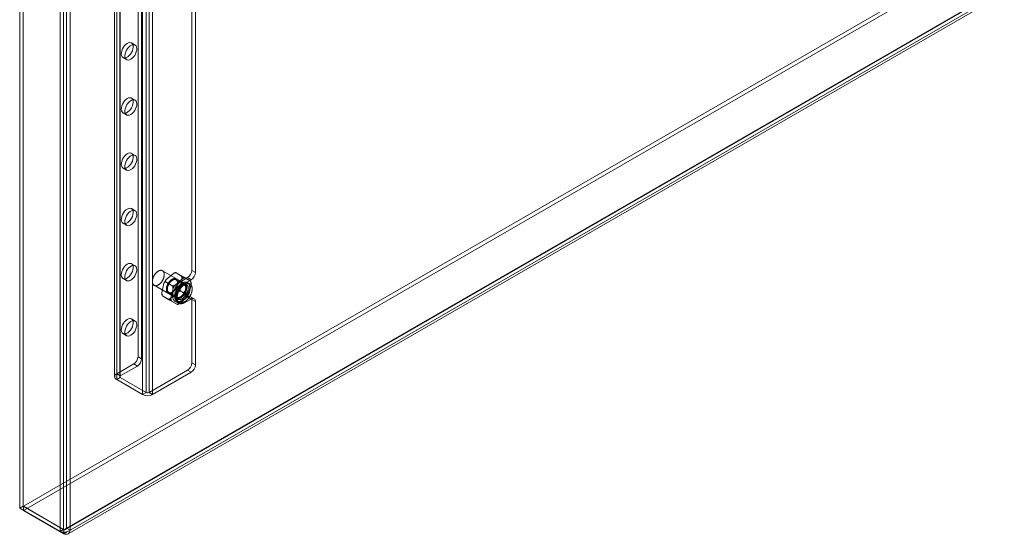
# Model space of a CAD drawing. Units: millimetres. Extents: x 55 to 2155, y 37 to 2327.
# Drawn here: x 1710 to 1928, y 702 to 817 of the extents above; entities that cross this region are included whole.
import ezdxf

# ---------------------------------------------------------------- set-up
doc = ezdxf.new("R2010")
doc.units = ezdxf.units.MM
doc.header["$LTSCALE"] = 2

msp = doc.modelspace()

# ---------------------------------------------------------------- linework, layer by layer
at = {"color": 7, "linetype": 'Continuous', "lineweight": 18}
for p, q in [((1709.92, 1009.48), (1709.92, 708.26)), ((1710.72, 1009.94), (1710.72, 708.72)), ((1718.89, 703.09), (1718.89, 1004.3)), ((1719.68, 703.54), (1719.68, 1004.76)), ((1720.32, 1004.44), (1720.32, 703.87)), ((1721.11, 1003.98), (1721.11, 703.41)), ((1730.99, 1000.79), (1730.99, 737.46)), ((1731.46, 738.1), (1731.46, 1001.43)), ((1732.12, 1000.79), (1732.12, 737.46)), ((1732.25, 737.64), (1732.25, 1000.98)), ((1732.25, 737.27), (1732.25, 1000.61)), ((1731.46, 736.81), (1731.46, 1000.15)), ((1737.18, 733.51), (1737.18, 996.84)), ((1737.98, 733.97), (1737.98, 997.3)), ((1738.62, 733.97), (1738.62, 997.3)), ((1739.41, 733.51), (1739.41, 996.84)), ((1736.18, 741.9), (1736.18, 862.69)), ((1736.97, 741.44), (1736.97, 862.23)), ((1748.11, 761.03), (1748.11, 861.32)), ((1748.9, 760.58), (1748.9, 860.86)), ((1710.76, 708.7), (1918.57, 828.67)), ((1710.76, 707.78), (1918.57, 827.75)), ((1927.53, 823.49), (1719.72, 703.52)), ((1927.53, 822.57), (1719.72, 702.6)), ((1720.09, 703.58), (1927.62, 823.39)), ((1720.32, 703.87), (1927.57, 823.51)), ((1720.65, 702.61), (1928.18, 822.41)), ((1721.11, 703.41), (1928.37, 823.05)), ((1735.52, 811.04), (1734.73, 811.5)), ((1732.85, 808.25), (1733.65, 807.79)), ((1735.52, 798.79), (1734.73, 799.25)), ((1732.85, 796), (1733.65, 795.54)), ((1735.52, 786.54), (1734.73, 787)), ((1732.85, 783.75), (1733.65, 783.29)), ((1735.52, 774.29), (1734.73, 774.75)), ((1732.85, 771.51), (1733.65, 771.05)), ((1735.52, 762.05), (1734.73, 762.51)), ((1746.92, 757.91), (1741.62, 760.97)), ((1744.02, 760.37), (1742.37, 758.94)), ((1746.23, 759.6), (1744.53, 760.58)), ((1745.8, 759.79), (1744.62, 760.52)), ((1748.9, 760.58), (1748.11, 761.03)), ((1732.85, 759.26), (1733.65, 758.8)), ((1741.92, 758.18), (1741.46, 756.03)), ((1743.88, 757.57), (1742.18, 758.55)), ((1746.03, 759.21), (1744.39, 757.78)), ((1746.42, 757.9), (1744.62, 758.94)), ((1744.95, 758.2), (1744.95, 758.32)), ((1745.49, 757.03), (1745.95, 759.18)), ((1747.18, 759.43), (1745.72, 758.58)), ((1745.72, 758.58), (1746.52, 758.13)), ((1747.91, 758.57), (1746.21, 759.55)), ((1747.98, 758.97), (1746.52, 758.13)), ((1747.82, 758.63), (1746.64, 759.36)), ((1747.7, 758.03), (1747.17, 758.33)), ((1747.18, 759.43), (1747.98, 758.97)), ((1747.5, 755.87), (1747.97, 758.02)), ((1739.75, 757.73), (1745.05, 754.66)), ((1743.01, 756.15), (1744.81, 755.11)), ((1743.39, 754.84), (1745.04, 756.27)), ((1743.94, 757.02), (1743.47, 754.87)), ((1743.71, 756.17), (1743.81, 756.23)), ((1744.48, 755.84), (1744.48, 755.72)), ((1747.25, 755.5), (1745.55, 756.48)), ((1745.72, 757.88), (1745.62, 757.82)), ((1747.24, 756), (1746.7, 756.31)), ((1743.22, 754.5), (1741.52, 755.48)), ((1741.61, 755.42), (1742.79, 754.69)), ((1744.9, 753.46), (1743.2, 754.44)), ((1743.63, 754.25), (1744.81, 753.53)), ((1744.41, 754.17), (1745.2, 753.71)), ((1744.81, 754.24), (1745.34, 753.94)), ((1745.41, 753.68), (1747.05, 755.1)), ((1745.72, 754.3), (1747.18, 755.14)), ((1745.72, 754.3), (1746.52, 753.84)), ((1746.33, 755.66), (1746.86, 755.35)), ((1746.52, 753.84), (1747.98, 754.68)), ((1747.98, 754.68), (1747.18, 755.14)), ((1748.63, 754.75), (1747.84, 755.2)), ((1748.11, 740.52), (1748.11, 754.6)), ((1748.11, 754.6), (1748.9, 754.14)), ((1748.9, 740.06), (1748.9, 754.14)), ((1735.52, 749.8), (1734.73, 750.26)), ((1732.85, 747.01), (1733.65, 746.55)), ((1736.97, 741.44), (1736.18, 741.9)), ((1735.25, 740.29), (1731.46, 738.1)), ((1736.04, 739.83), (1732.25, 737.64)), ((1735.25, 740.29), (1736.04, 739.83)), ((1738.62, 733.97), (1747.18, 738.91)), ((1739.41, 733.51), (1747.98, 738.45)), ((1747.18, 738.91), (1747.98, 738.45)), ((1748.9, 740.06), (1748.11, 740.52)), ((1732.25, 737.64), (1731.46, 738.1)), ((1731.46, 736.81), (1732.25, 737.27)), ((1731.46, 736.81), (1737.18, 733.51)), ((1732.25, 737.27), (1737.98, 733.97)), ((1737.98, 733.97), (1737.18, 733.51)), ((1739.41, 733.51), (1738.62, 733.97)), ((1710.72, 708.72), (1709.92, 708.26)), ((1718.89, 703.09), (1709.92, 708.26)), ((1719.68, 703.54), (1710.72, 708.72)), ((1710.76, 708.7), (1710.76, 707.78)), ((1710.76, 708.7), (1719.72, 703.52)), ((1710.76, 707.78), (1719.72, 702.6)), ((1719.68, 703.54), (1718.89, 703.09)), ((1719.72, 703.52), (1719.72, 702.6)), ((1721.11, 703.41), (1720.32, 703.87))]:
    msp.add_line(p, q, dxfattribs=at)
at = {"color": 7, "linetype": 'Continuous', "lineweight": 18, "flags": 128}
for points in [[(1733.79, 811.4), (1733.48, 811.19), (1733.19, 810.9), (1732.94, 810.55), (1732.73, 810.17), (1732.57, 809.78), (1732.48, 809.39), (1732.47, 809.02), (1732.52, 808.7), (1732.64, 808.45), (1732.83, 808.27), (1733.06, 808.17), (1733.34, 808.17), (1733.64, 808.26), (1733.94, 808.44), (1734.24, 808.7), (1734.52, 809.02), (1734.75, 809.38), (1734.94, 809.77), (1735.06, 810.17), (1735.11, 810.55), (1735.1, 810.89), (1735.01, 811.18), (1734.85, 811.4), (1734.64, 811.54), (1734.38, 811.59), (1734.1, 811.54), (1733.79, 811.4)], [(1734.58, 807.88), (1734.89, 808.1), (1735.18, 808.39), (1735.44, 808.73), (1735.65, 809.11), (1735.8, 809.51), (1735.89, 809.9), (1735.91, 810.27), (1735.86, 810.59), (1735.73, 810.84), (1735.55, 811.02), (1735.31, 811.11), (1735.04, 811.11), (1734.74, 811.02), (1734.43, 810.85), (1734.13, 810.59), (1733.86, 810.27), (1733.62, 809.91), (1733.44, 809.52), (1733.31, 809.12), (1733.26, 808.74), (1733.28, 808.39), (1733.37, 808.11), (1733.52, 807.89), (1733.73, 807.75), (1733.99, 807.7), (1734.28, 807.75), (1734.58, 807.88)], [(1733.79, 799.16), (1733.48, 798.94), (1733.19, 798.65), (1732.94, 798.31), (1732.73, 797.93), (1732.57, 797.53), (1732.48, 797.14), (1732.47, 796.77), (1732.52, 796.45), (1732.64, 796.2), (1732.83, 796.02), (1733.06, 795.93), (1733.34, 795.93), (1733.64, 796.02), (1733.94, 796.19), (1734.24, 796.45), (1734.52, 796.77), (1734.75, 797.13), (1734.94, 797.52), (1735.06, 797.92), (1735.11, 798.3), (1735.1, 798.65), (1735.01, 798.93), (1734.85, 799.15), (1734.64, 799.29), (1734.38, 799.34), (1734.1, 799.29), (1733.79, 799.16)], [(1734.58, 795.64), (1734.89, 795.85), (1735.18, 796.14), (1735.44, 796.49), (1735.65, 796.87), (1735.8, 797.26), (1735.89, 797.65), (1735.91, 798.02), (1735.86, 798.34), (1735.73, 798.59), (1735.55, 798.77), (1735.31, 798.87), (1735.04, 798.87), (1734.74, 798.78), (1734.43, 798.6), (1734.13, 798.34), (1733.86, 798.02), (1733.62, 797.66), (1733.44, 797.27), (1733.31, 796.87), (1733.26, 796.49), (1733.28, 796.15), (1733.37, 795.86), (1733.52, 795.64), (1733.73, 795.5), (1733.99, 795.45), (1734.28, 795.5), (1734.58, 795.64)], [(1733.79, 786.91), (1733.48, 786.69), (1733.19, 786.4), (1732.94, 786.06), (1732.73, 785.68), (1732.57, 785.28), (1732.48, 784.89), (1732.47, 784.52), (1732.52, 784.21), (1732.64, 783.95), (1732.83, 783.77), (1733.06, 783.68), (1733.34, 783.68), (1733.64, 783.77), (1733.94, 783.95), (1734.24, 784.2), (1734.52, 784.52), (1734.75, 784.88), (1734.94, 785.27), (1735.06, 785.67), (1735.11, 786.05), (1735.1, 786.4), (1735.01, 786.69), (1734.85, 786.91), (1734.64, 787.04), (1734.38, 787.09), (1734.1, 787.04), (1733.79, 786.91)], [(1734.58, 783.39), (1734.89, 783.6), (1735.18, 783.89), (1735.44, 784.24), (1735.65, 784.62), (1735.8, 785.01), (1735.89, 785.41), (1735.91, 785.77), (1735.86, 786.09), (1735.73, 786.35), (1735.55, 786.53), (1735.31, 786.62), (1735.04, 786.62), (1734.74, 786.53), (1734.43, 786.35), (1734.13, 786.1), (1733.86, 785.78), (1733.62, 785.41), (1733.44, 785.02), (1733.31, 784.62), (1733.26, 784.24), (1733.28, 783.9), (1733.37, 783.61), (1733.52, 783.39), (1733.73, 783.25), (1733.99, 783.21), (1734.28, 783.25), (1734.58, 783.39)], [(1733.79, 774.66), (1733.48, 774.44), (1733.19, 774.15), (1732.94, 773.81), (1732.73, 773.43), (1732.57, 773.03), (1732.48, 772.64), (1732.47, 772.28), (1732.52, 771.96), (1732.64, 771.7), (1732.83, 771.52), (1733.06, 771.43), (1733.34, 771.43), (1733.64, 771.52), (1733.94, 771.7), (1734.24, 771.95), (1734.52, 772.27), (1734.75, 772.64), (1734.94, 773.03), (1735.06, 773.42), (1735.11, 773.8), (1735.1, 774.15), (1735.01, 774.44), (1734.85, 774.66), (1734.64, 774.79), (1734.38, 774.84), (1734.1, 774.8), (1733.79, 774.66)], [(1734.58, 771.14), (1734.89, 771.36), (1735.18, 771.65), (1735.44, 771.99), (1735.65, 772.37), (1735.8, 772.77), (1735.89, 773.16), (1735.91, 773.52), (1735.86, 773.84), (1735.73, 774.1), (1735.55, 774.28), (1735.31, 774.37), (1735.04, 774.37), (1734.74, 774.28), (1734.43, 774.1), (1734.13, 773.85), (1733.86, 773.53), (1733.62, 773.16), (1733.44, 772.77), (1733.31, 772.38), (1733.26, 772), (1733.28, 771.65), (1733.37, 771.36), (1733.52, 771.14), (1733.73, 771.01), (1733.99, 770.96), (1734.28, 771), (1734.58, 771.14)], [(1733.79, 762.41), (1733.48, 762.19), (1733.19, 761.91), (1732.94, 761.56), (1732.73, 761.18), (1732.57, 760.78), (1732.48, 760.39), (1732.47, 760.03), (1732.52, 759.71), (1732.64, 759.45), (1732.83, 759.27), (1733.06, 759.18), (1733.34, 759.18), (1733.64, 759.27), (1733.94, 759.45), (1734.24, 759.7), (1734.52, 760.02), (1734.75, 760.39), (1734.94, 760.78), (1735.06, 761.18), (1735.11, 761.56), (1735.1, 761.9), (1735.01, 762.19), (1734.85, 762.41), (1734.64, 762.55), (1734.38, 762.59), (1734.1, 762.55), (1733.79, 762.41)], [(1734.58, 758.89), (1734.89, 759.11), (1735.18, 759.4), (1735.44, 759.74), (1735.65, 760.12), (1735.8, 760.52), (1735.89, 760.91), (1735.91, 761.28), (1735.86, 761.59), (1735.73, 761.85), (1735.55, 762.03), (1735.31, 762.12), (1735.04, 762.12), (1734.74, 762.03), (1734.43, 761.85), (1734.13, 761.6), (1733.86, 761.28), (1733.62, 760.92), (1733.44, 760.52), (1733.31, 760.13), (1733.26, 759.75), (1733.28, 759.4), (1733.37, 759.11), (1733.52, 758.89), (1733.73, 758.76), (1733.99, 758.71), (1734.28, 758.76), (1734.58, 758.89)], [(1741.4, 761.05), (1741.45, 761.04), (1741.5, 761.03), (1741.54, 761.01), (1741.58, 760.99), (1741.62, 760.97), (1741.66, 760.95), (1741.7, 760.92), (1741.73, 760.89), (1741.77, 760.86), (1741.8, 760.82), (1741.83, 760.78), (1741.86, 760.74), (1741.88, 760.7), (1741.91, 760.65), (1741.93, 760.6), (1741.94, 760.55), (1741.96, 760.5), (1741.98, 760.44), (1741.99, 760.38), (1742, 760.33), (1742, 760.26), (1742.01, 760.2), (1742.01, 760.14), (1742.01, 760.07), (1742.01, 760), (1742, 759.94), (1741.99, 759.87), (1741.98, 759.8), (1741.97, 759.73), (1741.96, 759.65), (1741.94, 759.58), (1741.92, 759.51), (1741.9, 759.44), (1741.87, 759.36), (1741.85, 759.29), (1741.82, 759.22), (1741.79, 759.14), (1741.76, 759.07), (1741.72, 759), (1741.69, 758.93), (1741.65, 758.86), (1741.61, 758.79), (1741.57, 758.72), (1741.53, 758.65), (1741.48, 758.59), (1741.43, 758.52), (1741.39, 758.46), (1741.34, 758.4), (1741.29, 758.34), (1741.24, 758.28), (1741.19, 758.22), (1741.13, 758.17), (1741.08, 758.12), (1741.02, 758.07), (1740.97, 758.02), (1740.91, 757.98), (1740.86, 757.93), (1740.8, 757.89), (1740.75, 757.86), (1740.69, 757.82), (1740.63, 757.79), (1740.58, 757.76), (1740.52, 757.74), (1740.46, 757.71), (1740.41, 757.69), (1740.35, 757.68), (1740.3, 757.66), (1740.24, 757.65), (1740.19, 757.64), (1740.14, 757.64), (1740.09, 757.64), (1740.04, 757.64), (1739.99, 757.64), (1739.94, 757.65), (1739.89, 757.66), (1739.85, 757.68), (1739.81, 757.7), (1739.76, 757.72), (1739.72, 757.74), (1739.69, 757.77), (1739.65, 757.79), (1739.62, 757.83), (1739.58, 757.86), (1739.55, 757.9), (1739.52, 757.94), (1739.5, 757.98), (1739.47, 758.03), (1739.45, 758.07), (1739.43, 758.12), (1739.41, 758.18), (1739.4, 758.23), (1739.39, 758.29), (1739.38, 758.34), (1739.37, 758.4), (1739.36, 758.47), (1739.36, 758.53), (1739.36, 758.6), (1739.36, 758.66), (1739.36, 758.73), (1739.37, 758.8), (1739.38, 758.87), (1739.39, 758.94), (1739.4, 759.01), (1739.42, 759.08), (1739.44, 759.15), (1739.46, 759.23), (1739.48, 759.3), (1739.51, 759.37), (1739.53, 759.45), (1739.56, 759.52), (1739.59, 759.59), (1739.63, 759.66), (1739.66, 759.74), (1739.7, 759.81), (1739.74, 759.88), (1739.78, 759.95), (1739.82, 760.01), (1739.86, 760.08), (1739.91, 760.15), (1739.96, 760.21), (1740, 760.27), (1740.05, 760.33), (1740.1, 760.39), (1740.16, 760.45), (1740.21, 760.5), (1740.26, 760.56), (1740.32, 760.61), (1740.37, 760.66), (1740.43, 760.7), (1740.48, 760.75), (1740.54, 760.79), (1740.59, 760.83), (1740.65, 760.86), (1740.71, 760.89), (1740.76, 760.92), (1740.82, 760.95), (1740.88, 760.98), (1740.93, 761), (1740.99, 761.02), (1741.04, 761.03), (1741.1, 761.04), (1741.15, 761.05), (1741.2, 761.06), (1741.25, 761.06), (1741.31, 761.06), (1741.35, 761.06), (1741.4, 761.05)], [(1744.57, 757.07), (1744.61, 757.13), (1744.64, 757.2), (1744.68, 757.26), (1744.71, 757.33), (1744.74, 757.39), (1744.77, 757.46), (1744.79, 757.52), (1744.82, 757.59), (1744.84, 757.66), (1744.86, 757.72), (1744.88, 757.79), (1744.89, 757.85), (1744.91, 757.92), (1744.92, 757.98), (1744.93, 758.05), (1744.94, 758.11), (1744.95, 758.17), (1744.95, 758.23), (1744.95, 758.29), (1744.95, 758.35), (1744.95, 758.41), (1744.95, 758.47), (1744.94, 758.52), (1744.93, 758.58), (1744.92, 758.63), (1744.91, 758.68), (1744.89, 758.73), (1744.88, 758.77), (1744.86, 758.82), (1744.84, 758.86), (1744.82, 758.9), (1744.79, 758.94), (1744.77, 758.97), (1744.74, 759.01), (1744.71, 759.04), (1744.68, 759.07), (1744.65, 759.09), (1744.61, 759.12), (1744.57, 759.14), (1744.54, 759.16), (1744.5, 759.17), (1744.46, 759.19), (1744.42, 759.2), (1744.37, 759.21), (1744.33, 759.21), (1744.29, 759.21), (1744.24, 759.21), (1744.19, 759.21), (1744.15, 759.21), (1744.1, 759.2), (1744.05, 759.19), (1744, 759.17), (1743.95, 759.16), (1743.9, 759.14), (1743.85, 759.12), (1743.8, 759.09), (1743.75, 759.07), (1743.69, 759.04), (1743.64, 759.01), (1743.59, 758.97), (1743.54, 758.94), (1743.49, 758.9), (1743.44, 758.86), (1743.39, 758.81), (1743.34, 758.77), (1743.29, 758.72), (1743.25, 758.68), (1743.2, 758.63), (1743.15, 758.57), (1743.11, 758.52), (1743.06, 758.46), (1743.02, 758.41), (1742.98, 758.35), (1742.94, 758.29), (1742.9, 758.23), (1742.86, 758.17), (1742.82, 758.11), (1742.79, 758.04), (1742.75, 757.98), (1742.72, 757.92), (1742.69, 757.85), (1742.66, 757.78), (1742.63, 757.72), (1742.61, 757.65), (1742.59, 757.59), (1742.56, 757.52), (1742.54, 757.45), (1742.53, 757.39), (1742.51, 757.32), (1742.5, 757.26), (1742.49, 757.19), (1742.48, 757.13), (1742.47, 757.07), (1742.46, 757.01), (1742.46, 756.95), (1742.46, 756.89), (1742.46, 756.83), (1742.46, 756.77), (1742.47, 756.71), (1742.48, 756.66), (1742.49, 756.61), (1742.5, 756.56), (1742.51, 756.51), (1742.53, 756.46), (1742.54, 756.41), (1742.56, 756.37), (1742.58, 756.33), (1742.61, 756.29), (1742.63, 756.25), (1742.66, 756.22), (1742.69, 756.19), (1742.72, 756.16), (1742.75, 756.13), (1742.79, 756.1), (1742.82, 756.08), (1742.86, 756.06), (1742.9, 756.04), (1742.93, 756.03), (1742.98, 756.02), (1743.02, 756.01), (1743.06, 756), (1743.11, 756), (1743.15, 756), (1743.2, 756), (1743.24, 756), (1743.29, 756.01), (1743.34, 756.02), (1743.39, 756.03), (1743.44, 756.04), (1743.49, 756.06), (1743.54, 756.08), (1743.59, 756.11), (1743.64, 756.13), (1743.69, 756.16), (1743.74, 756.19), (1743.8, 756.22), (1743.85, 756.26), (1743.9, 756.29), (1743.95, 756.33), (1744, 756.37), (1744.05, 756.42), (1744.1, 756.46), (1744.14, 756.51), (1744.19, 756.56), (1744.24, 756.61), (1744.28, 756.66), (1744.33, 756.72), (1744.37, 756.77), (1744.42, 756.83), (1744.46, 756.89), (1744.5, 756.95), (1744.54, 757.01), (1744.57, 757.07)], [(1744.61, 757.06), (1744.57, 757), (1744.53, 756.94), (1744.49, 756.88), (1744.45, 756.83), (1744.41, 756.77), (1744.37, 756.72), (1744.33, 756.67), (1744.28, 756.62), (1744.24, 756.57), (1744.19, 756.52), (1744.15, 756.48), (1744.1, 756.43), (1744.05, 756.39), (1744, 756.35), (1743.95, 756.32), (1743.9, 756.28), (1743.86, 756.25), (1743.81, 756.22), (1743.76, 756.2), (1743.71, 756.17), (1743.66, 756.15), (1743.61, 756.13), (1743.56, 756.11), (1743.52, 756.1), (1743.47, 756.09), (1743.42, 756.08), (1743.38, 756.08), (1743.33, 756.07), (1743.29, 756.07), (1743.24, 756.07), (1743.2, 756.08), (1743.16, 756.09), (1743.12, 756.1), (1743.08, 756.11), (1743.05, 756.13), (1743.01, 756.14), (1742.98, 756.17), (1742.94, 756.19), (1742.91, 756.22), (1742.88, 756.24), (1742.86, 756.27), (1742.83, 756.31), (1742.81, 756.34), (1742.78, 756.38), (1742.76, 756.42), (1742.75, 756.46), (1742.73, 756.51), (1742.72, 756.55), (1742.7, 756.6), (1742.69, 756.65), (1742.68, 756.7), (1742.68, 756.75), (1742.67, 756.81), (1742.67, 756.86), (1742.67, 756.92), (1742.68, 756.98), (1742.68, 757.04), (1742.69, 757.1), (1742.69, 757.16), (1742.71, 757.22), (1742.72, 757.28), (1742.73, 757.34), (1742.75, 757.41), (1742.77, 757.47), (1742.79, 757.53), (1742.81, 757.6), (1742.84, 757.66), (1742.86, 757.72), (1742.89, 757.79), (1742.92, 757.85), (1742.95, 757.91), (1742.98, 757.97), (1743.02, 758.03), (1743.06, 758.09), (1743.09, 758.15), (1743.13, 758.21), (1743.17, 758.26), (1743.21, 758.32), (1743.25, 758.37), (1743.3, 758.42), (1743.34, 758.47), (1743.39, 758.52), (1743.43, 758.57), (1743.48, 758.61), (1743.53, 758.65), (1743.58, 758.69), (1743.62, 758.73), (1743.67, 758.77), (1743.72, 758.8), (1743.77, 758.83), (1743.82, 758.86), (1743.87, 758.89), (1743.92, 758.91), (1743.97, 758.94), (1744.01, 758.96), (1744.06, 758.97), (1744.11, 758.99), (1744.16, 759), (1744.2, 759.01), (1744.25, 759.01), (1744.29, 759.02), (1744.34, 759.02), (1744.38, 759.01), (1744.42, 759.01), (1744.46, 759), (1744.5, 758.99), (1744.54, 758.98), (1744.58, 758.96), (1744.61, 758.94), (1744.65, 758.92), (1744.68, 758.9), (1744.71, 758.87), (1744.74, 758.84), (1744.77, 758.81), (1744.79, 758.78), (1744.82, 758.74), (1744.84, 758.71), (1744.86, 758.67), (1744.88, 758.62), (1744.9, 758.58), (1744.91, 758.53), (1744.92, 758.49), (1744.93, 758.44), (1744.94, 758.39), (1744.95, 758.33), (1744.95, 758.28), (1744.95, 758.22), (1744.95, 758.17), (1744.95, 758.11), (1744.95, 758.05), (1744.94, 757.99), (1744.93, 757.93), (1744.92, 757.87), (1744.91, 757.81), (1744.89, 757.74), (1744.88, 757.68), (1744.86, 757.62), (1744.84, 757.55), (1744.81, 757.49), (1744.79, 757.43), (1744.76, 757.36), (1744.73, 757.3), (1744.7, 757.24), (1744.67, 757.18), (1744.64, 757.12), (1744.61, 757.06)], [(1745.72, 758.58), (1745.36, 758.33), (1745.01, 758.01), (1744.69, 757.63), (1744.41, 757.2), (1744.18, 756.74), (1744.01, 756.27), (1743.9, 755.81), (1743.87, 755.37), (1743.9, 754.97), (1744.01, 754.63), (1744.18, 754.36), (1744.41, 754.17), (1744.69, 754.06), (1745.01, 754.05), (1745.36, 754.13), (1745.72, 754.3)], [(1746.89, 758.43), (1746.95, 758.42), (1747, 758.41), (1747.05, 758.39), (1747.09, 758.37), (1747.14, 758.35), (1747.19, 758.32), (1747.23, 758.3), (1747.27, 758.26), (1747.31, 758.23), (1747.35, 758.19), (1747.38, 758.15), (1747.42, 758.11), (1747.45, 758.07), (1747.48, 758.02), (1747.51, 757.97), (1747.53, 757.92), (1747.55, 757.86), (1747.57, 757.8), (1747.59, 757.75), (1747.61, 757.68), (1747.62, 757.62), (1747.63, 757.56), (1747.64, 757.49), (1747.65, 757.42), (1747.66, 757.35), (1747.66, 757.28), (1747.66, 757.21), (1747.65, 757.13), (1747.65, 757.06), (1747.64, 756.98), (1747.63, 756.9), (1747.62, 756.82), (1747.6, 756.74), (1747.59, 756.66), (1747.57, 756.58), (1747.55, 756.5), (1747.52, 756.42), (1747.5, 756.34), (1747.47, 756.26), (1747.44, 756.17), (1747.41, 756.09), (1747.37, 756.01), (1747.34, 755.93), (1747.3, 755.85), (1747.26, 755.77), (1747.22, 755.69), (1747.17, 755.61), (1747.13, 755.54), (1747.08, 755.46), (1747.03, 755.39), (1746.98, 755.31), (1746.93, 755.24), (1746.88, 755.17), (1746.82, 755.1), (1746.77, 755.03), (1746.71, 754.97), (1746.65, 754.91), (1746.6, 754.84), (1746.54, 754.78), (1746.48, 754.73), (1746.42, 754.67), (1746.35, 754.62), (1746.29, 754.57), (1746.23, 754.52), (1746.17, 754.47), (1746.1, 754.43), (1746.04, 754.39), (1745.98, 754.35), (1745.91, 754.32), (1745.85, 754.29), (1745.79, 754.26), (1745.73, 754.23), (1745.66, 754.21), (1745.6, 754.19), (1745.54, 754.17), (1745.48, 754.16), (1745.42, 754.15), (1745.36, 754.14), (1745.3, 754.13), (1745.25, 754.13), (1745.19, 754.13), (1745.13, 754.14), (1745.08, 754.14), (1745.03, 754.16), (1744.98, 754.17), (1744.93, 754.19), (1744.88, 754.2), (1744.83, 754.23), (1744.79, 754.25), (1744.74, 754.28), (1744.7, 754.31), (1744.66, 754.35), (1744.63, 754.38), (1744.59, 754.42), (1744.56, 754.47), (1744.53, 754.51), (1744.5, 754.56), (1744.47, 754.61), (1744.44, 754.66), (1744.42, 754.72), (1744.4, 754.77), (1744.38, 754.83), (1744.36, 754.89), (1744.35, 754.96), (1744.34, 755.02), (1744.33, 755.09), (1744.32, 755.16), (1744.32, 755.23), (1744.32, 755.3), (1744.32, 755.37), (1744.32, 755.45), (1744.32, 755.52), (1744.33, 755.6), (1744.34, 755.68), (1744.35, 755.76), (1744.37, 755.83), (1744.39, 755.91), (1744.41, 756), (1744.43, 756.08), (1744.45, 756.16), (1744.48, 756.24), (1744.5, 756.32), (1744.53, 756.4), (1744.57, 756.48), (1744.6, 756.57), (1744.64, 756.65), (1744.68, 756.73), (1744.72, 756.81), (1744.76, 756.88), (1744.8, 756.96), (1744.85, 757.04), (1744.89, 757.12), (1744.94, 757.19), (1744.99, 757.26), (1745.04, 757.34), (1745.1, 757.41), (1745.15, 757.48), (1745.21, 757.54), (1745.26, 757.61), (1745.32, 757.67), (1745.38, 757.73), (1745.44, 757.79), (1745.5, 757.85), (1745.56, 757.91), (1745.62, 757.96), (1745.68, 758.01), (1745.74, 758.06), (1745.81, 758.1), (1745.87, 758.15), (1745.93, 758.19), (1746, 758.22), (1746.06, 758.26), (1746.12, 758.29), (1746.19, 758.32), (1746.25, 758.34), (1746.31, 758.37), (1746.37, 758.39), (1746.43, 758.4), (1746.49, 758.42), (1746.55, 758.43), (1746.61, 758.44), (1746.67, 758.44), (1746.73, 758.45), (1746.78, 758.44), (1746.84, 758.44), (1746.89, 758.43)], [(1746.59, 755.91), (1746.55, 755.85), (1746.51, 755.79), (1746.47, 755.73), (1746.43, 755.67), (1746.39, 755.61), (1746.34, 755.55), (1746.3, 755.5), (1746.25, 755.45), (1746.21, 755.4), (1746.16, 755.35), (1746.11, 755.3), (1746.06, 755.25), (1746.01, 755.21), (1745.96, 755.17), (1745.91, 755.13), (1745.86, 755.09), (1745.81, 755.06), (1745.76, 755.02), (1745.71, 754.99), (1745.66, 754.97), (1745.61, 754.94), (1745.56, 754.92), (1745.5, 754.9), (1745.45, 754.88), (1745.4, 754.87), (1745.36, 754.85), (1745.31, 754.84), (1745.26, 754.84), (1745.21, 754.83), (1745.17, 754.83), (1745.12, 754.83), (1745.08, 754.84), (1745.03, 754.84), (1744.99, 754.85), (1744.95, 754.87), (1744.91, 754.88), (1744.87, 754.9), (1744.84, 754.92), (1744.8, 754.94), (1744.77, 754.97), (1744.73, 754.99), (1744.7, 755.02), (1744.68, 755.06), (1744.65, 755.09), (1744.62, 755.13), (1744.6, 755.17), (1744.58, 755.21), (1744.56, 755.25), (1744.54, 755.3), (1744.53, 755.34), (1744.51, 755.39), (1744.5, 755.44), (1744.49, 755.5), (1744.48, 755.55), (1744.48, 755.61), (1744.48, 755.66), (1744.48, 755.72), (1744.48, 755.78), (1744.48, 755.84), (1744.49, 755.91), (1744.49, 755.97), (1744.5, 756.03), (1744.51, 756.1), (1744.53, 756.16), (1744.54, 756.23), (1744.56, 756.29), (1744.58, 756.36), (1744.6, 756.42), (1744.62, 756.49), (1744.65, 756.56), (1744.68, 756.62), (1744.71, 756.69), (1744.74, 756.75), (1744.77, 756.82), (1744.8, 756.88), (1744.84, 756.94), (1744.87, 757.01), (1744.91, 757.07), (1744.95, 757.13), (1744.99, 757.19), (1745.03, 757.24), (1745.08, 757.3), (1745.12, 757.36), (1745.17, 757.41), (1745.21, 757.46), (1745.26, 757.51), (1745.31, 757.56), (1745.36, 757.61), (1745.41, 757.65), (1745.46, 757.69), (1745.51, 757.73), (1745.56, 757.77), (1745.61, 757.81), (1745.66, 757.84), (1745.71, 757.87), (1745.76, 757.9), (1745.81, 757.93), (1745.86, 757.95), (1745.91, 757.97), (1745.96, 757.99), (1746.01, 758.01), (1746.06, 758.02), (1746.11, 758.03), (1746.16, 758.04), (1746.21, 758.05), (1746.25, 758.05), (1746.3, 758.05), (1746.35, 758.05), (1746.39, 758.04), (1746.43, 758.03), (1746.47, 758.02), (1746.51, 758.01), (1746.55, 757.99), (1746.59, 757.98), (1746.63, 757.95), (1746.66, 757.93), (1746.69, 757.9), (1746.72, 757.88), (1746.75, 757.84), (1746.78, 757.81), (1746.81, 757.77), (1746.83, 757.74), (1746.85, 757.7), (1746.87, 757.65), (1746.89, 757.61), (1746.91, 757.56), (1746.92, 757.51), (1746.94, 757.46), (1746.95, 757.41), (1746.96, 757.36), (1746.96, 757.3), (1746.97, 757.25), (1746.97, 757.19), (1746.97, 757.13), (1746.97, 757.07), (1746.96, 757.01), (1746.96, 756.95), (1746.95, 756.88), (1746.94, 756.82), (1746.92, 756.75), (1746.91, 756.69), (1746.89, 756.62), (1746.87, 756.56), (1746.85, 756.49), (1746.83, 756.43), (1746.81, 756.36), (1746.78, 756.29), (1746.75, 756.23), (1746.72, 756.16), (1746.69, 756.1), (1746.66, 756.03), (1746.62, 755.97), (1746.59, 755.91)], [(1746.52, 758.13), (1746.16, 757.88), (1745.81, 757.55), (1745.49, 757.17), (1745.2, 756.74), (1744.97, 756.28), (1744.8, 755.81), (1744.7, 755.35), (1744.66, 754.91), (1744.7, 754.51), (1744.8, 754.17), (1744.97, 753.9), (1745.2, 753.71), (1745.49, 753.6), (1745.81, 753.59), (1746.16, 753.67), (1746.52, 753.84)], [(1746.71, 757.99), (1746.75, 757.98), (1746.8, 757.97), (1746.84, 757.95), (1746.89, 757.93), (1746.93, 757.91), (1746.97, 757.89), (1747, 757.86), (1747.04, 757.83), (1747.07, 757.8), (1747.1, 757.76), (1747.13, 757.72), (1747.16, 757.68), (1747.19, 757.64), (1747.21, 757.59), (1747.23, 757.54), (1747.25, 757.49), (1747.26, 757.44), (1747.28, 757.38), (1747.29, 757.32), (1747.3, 757.26), (1747.31, 757.2), (1747.31, 757.14), (1747.31, 757.08), (1747.31, 757.01), (1747.31, 756.94), (1747.3, 756.88), (1747.3, 756.81), (1747.29, 756.74), (1747.27, 756.66), (1747.26, 756.59), (1747.24, 756.52), (1747.22, 756.45), (1747.2, 756.37), (1747.18, 756.3), (1747.15, 756.23), (1747.12, 756.16), (1747.09, 756.08), (1747.06, 756.01), (1747.03, 755.94), (1746.99, 755.87), (1746.95, 755.8), (1746.91, 755.73), (1746.87, 755.66), (1746.83, 755.59), (1746.78, 755.52), (1746.74, 755.46), (1746.69, 755.4), (1746.64, 755.34), (1746.59, 755.28), (1746.54, 755.22), (1746.49, 755.16), (1746.44, 755.11), (1746.38, 755.06), (1746.33, 755.01), (1746.27, 754.96), (1746.22, 754.91), (1746.16, 754.87), (1746.11, 754.83), (1746.05, 754.79), (1745.99, 754.76), (1745.94, 754.73), (1745.88, 754.7), (1745.82, 754.67), (1745.77, 754.65), (1745.71, 754.63), (1745.66, 754.61), (1745.6, 754.6), (1745.55, 754.59), (1745.49, 754.58), (1745.44, 754.58), (1745.39, 754.58), (1745.34, 754.58), (1745.29, 754.58), (1745.24, 754.59), (1745.2, 754.6), (1745.15, 754.62), (1745.11, 754.63), (1745.07, 754.65), (1745.03, 754.68), (1744.99, 754.7), (1744.95, 754.73), (1744.92, 754.76), (1744.89, 754.8), (1744.86, 754.84), (1744.83, 754.88), (1744.8, 754.92), (1744.78, 754.96), (1744.75, 755.01), (1744.73, 755.06), (1744.72, 755.11), (1744.7, 755.17), (1744.69, 755.23), (1744.68, 755.28), (1744.67, 755.34), (1744.67, 755.41), (1744.66, 755.47), (1744.66, 755.53), (1744.66, 755.6), (1744.67, 755.67), (1744.67, 755.74), (1744.68, 755.81), (1744.69, 755.88), (1744.71, 755.95), (1744.72, 756.02), (1744.74, 756.09), (1744.76, 756.17), (1744.78, 756.24), (1744.81, 756.31), (1744.84, 756.38), (1744.87, 756.46), (1744.9, 756.53), (1744.93, 756.6), (1744.97, 756.67), (1745, 756.74), (1745.04, 756.82), (1745.08, 756.88), (1745.12, 756.95), (1745.17, 757.02), (1745.21, 757.08), (1745.26, 757.15), (1745.31, 757.21), (1745.36, 757.27), (1745.41, 757.33), (1745.46, 757.39), (1745.51, 757.44), (1745.56, 757.5), (1745.62, 757.55), (1745.67, 757.59), (1745.73, 757.64), (1745.78, 757.68), (1745.84, 757.73), (1745.9, 757.76), (1745.95, 757.8), (1746.01, 757.83), (1746.07, 757.86), (1746.12, 757.89), (1746.18, 757.91), (1746.24, 757.94), (1746.29, 757.95), (1746.35, 757.97), (1746.4, 757.98), (1746.45, 757.99), (1746.51, 758), (1746.56, 758), (1746.61, 758), (1746.66, 758), (1746.71, 757.99)], [(1747.42, 758.13), (1747.48, 758.12), (1747.53, 758.1), (1747.58, 758.09), (1747.62, 758.07), (1747.67, 758.04), (1747.72, 758.02), (1747.76, 757.99), (1747.8, 757.96), (1747.84, 757.92), (1747.88, 757.89), (1747.91, 757.85), (1747.95, 757.81), (1747.98, 757.76), (1748.01, 757.71), (1748.04, 757.66), (1748.06, 757.61), (1748.08, 757.56), (1748.11, 757.5), (1748.12, 757.44), (1748.14, 757.38), (1748.15, 757.32), (1748.17, 757.25), (1748.17, 757.18), (1748.18, 757.11), (1748.19, 757.04), (1748.19, 756.97), (1748.19, 756.9), (1748.18, 756.82), (1748.18, 756.75), (1748.17, 756.67), (1748.16, 756.59), (1748.15, 756.52), (1748.14, 756.44), (1748.12, 756.36), (1748.1, 756.28), (1748.08, 756.19), (1748.05, 756.11), (1748.03, 756.03), (1748, 755.95), (1747.97, 755.87), (1747.94, 755.79), (1747.9, 755.71), (1747.87, 755.62), (1747.83, 755.54), (1747.79, 755.47), (1747.75, 755.39), (1747.7, 755.31), (1747.66, 755.23), (1747.61, 755.16), (1747.56, 755.08), (1747.51, 755.01), (1747.46, 754.93), (1747.41, 754.86), (1747.35, 754.8), (1747.3, 754.73), (1747.24, 754.66), (1747.18, 754.6), (1747.13, 754.54), (1747.07, 754.48), (1747.01, 754.42), (1746.95, 754.37), (1746.88, 754.31), (1746.82, 754.26), (1746.76, 754.21), (1746.7, 754.17), (1746.63, 754.13), (1746.57, 754.09), (1746.51, 754.05), (1746.44, 754.01), (1746.38, 753.98), (1746.32, 753.95), (1746.26, 753.93), (1746.19, 753.9), (1746.13, 753.88), (1746.07, 753.87), (1746.01, 753.85), (1745.95, 753.84), (1745.89, 753.83), (1745.83, 753.83), (1745.78, 753.83), (1745.72, 753.83), (1745.66, 753.83), (1745.61, 753.84), (1745.56, 753.85), (1745.51, 753.86), (1745.46, 753.88), (1745.41, 753.9), (1745.36, 753.92), (1745.32, 753.95), (1745.28, 753.98), (1745.23, 754.01), (1745.19, 754.04), (1745.16, 754.08), (1745.12, 754.12), (1745.09, 754.16), (1745.06, 754.2), (1745.03, 754.25), (1745, 754.3), (1744.97, 754.35), (1744.95, 754.41), (1744.93, 754.47), (1744.91, 754.52), (1744.89, 754.59), (1744.88, 754.65), (1744.87, 754.71), (1744.86, 754.78), (1744.85, 754.85), (1744.85, 754.92), (1744.85, 754.99), (1744.85, 755.07), (1744.85, 755.14), (1744.86, 755.22), (1744.86, 755.29), (1744.87, 755.37), (1744.88, 755.45), (1744.9, 755.53), (1744.92, 755.61), (1744.94, 755.69), (1744.96, 755.77), (1744.98, 755.85), (1745.01, 755.93), (1745.03, 756.01), (1745.06, 756.1), (1745.1, 756.18), (1745.13, 756.26), (1745.17, 756.34), (1745.21, 756.42), (1745.25, 756.5), (1745.29, 756.58), (1745.33, 756.66), (1745.38, 756.73), (1745.42, 756.81), (1745.47, 756.88), (1745.52, 756.96), (1745.57, 757.03), (1745.63, 757.1), (1745.68, 757.17), (1745.74, 757.24), (1745.79, 757.3), (1745.85, 757.37), (1745.91, 757.43), (1745.97, 757.49), (1746.03, 757.54), (1746.09, 757.6), (1746.15, 757.65), (1746.21, 757.7), (1746.27, 757.75), (1746.34, 757.8), (1746.4, 757.84), (1746.46, 757.88), (1746.53, 757.92), (1746.59, 757.95), (1746.65, 757.98), (1746.72, 758.01), (1746.78, 758.04), (1746.84, 758.06), (1746.9, 758.08), (1746.96, 758.1), (1747.02, 758.11), (1747.08, 758.12), (1747.14, 758.13), (1747.2, 758.14), (1747.26, 758.14), (1747.31, 758.14), (1747.37, 758.13), (1747.42, 758.13)], [(1746.41, 756.01), (1746.44, 756.08), (1746.48, 756.14), (1746.51, 756.2), (1746.54, 756.26), (1746.57, 756.32), (1746.59, 756.39), (1746.62, 756.45), (1746.64, 756.51), (1746.66, 756.58), (1746.68, 756.64), (1746.7, 756.7), (1746.71, 756.76), (1746.72, 756.83), (1746.73, 756.89), (1746.74, 756.95), (1746.75, 757.01), (1746.75, 757.07), (1746.76, 757.13), (1746.76, 757.18), (1746.75, 757.24), (1746.75, 757.29), (1746.74, 757.34), (1746.74, 757.4), (1746.73, 757.45), (1746.71, 757.49), (1746.7, 757.54), (1746.68, 757.58), (1746.66, 757.63), (1746.64, 757.67), (1746.62, 757.7), (1746.6, 757.74), (1746.57, 757.77), (1746.54, 757.8), (1746.52, 757.83), (1746.48, 757.86), (1746.45, 757.88), (1746.42, 757.9), (1746.38, 757.92), (1746.34, 757.94), (1746.31, 757.95), (1746.27, 757.96), (1746.23, 757.97), (1746.18, 757.97), (1746.14, 757.97), (1746.1, 757.97), (1746.05, 757.97), (1746.01, 757.97), (1745.96, 757.96), (1745.91, 757.95), (1745.87, 757.93), (1745.82, 757.91), (1745.77, 757.9), (1745.72, 757.87), (1745.67, 757.85), (1745.62, 757.82), (1745.57, 757.79), (1745.52, 757.76), (1745.47, 757.73), (1745.43, 757.69), (1745.38, 757.65), (1745.33, 757.61), (1745.28, 757.57), (1745.24, 757.53), (1745.19, 757.48), (1745.15, 757.43), (1745.1, 757.38), (1745.06, 757.33), (1745.02, 757.28), (1744.97, 757.22), (1744.93, 757.17), (1744.9, 757.11), (1744.86, 757.05), (1744.82, 756.99), (1744.79, 756.93), (1744.76, 756.87), (1744.72, 756.81), (1744.69, 756.75), (1744.67, 756.68), (1744.64, 756.62), (1744.62, 756.56), (1744.59, 756.49), (1744.57, 756.43), (1744.55, 756.37), (1744.54, 756.3), (1744.52, 756.24), (1744.51, 756.18), (1744.5, 756.12), (1744.49, 756.06), (1744.48, 756), (1744.48, 755.94), (1744.48, 755.88), (1744.48, 755.82), (1744.48, 755.77), (1744.48, 755.71), (1744.49, 755.66), (1744.5, 755.61), (1744.51, 755.56), (1744.52, 755.51), (1744.53, 755.47), (1744.55, 755.42), (1744.57, 755.38), (1744.59, 755.34), (1744.61, 755.3), (1744.63, 755.27), (1744.66, 755.23), (1744.69, 755.2), (1744.72, 755.17), (1744.75, 755.15), (1744.78, 755.12), (1744.81, 755.1), (1744.85, 755.09), (1744.89, 755.07), (1744.92, 755.06), (1744.96, 755.05), (1745.01, 755.04), (1745.05, 755.03), (1745.09, 755.03), (1745.13, 755.03), (1745.18, 755.03), (1745.23, 755.04), (1745.27, 755.05), (1745.32, 755.06), (1745.37, 755.07), (1745.41, 755.09), (1745.46, 755.11), (1745.51, 755.13), (1745.56, 755.16), (1745.61, 755.18), (1745.66, 755.21), (1745.71, 755.24), (1745.76, 755.28), (1745.81, 755.31), (1745.85, 755.35), (1745.9, 755.39), (1745.95, 755.44), (1745.99, 755.48), (1746.04, 755.53), (1746.09, 755.57), (1746.13, 755.62), (1746.17, 755.68), (1746.22, 755.73), (1746.26, 755.78), (1746.3, 755.84), (1746.34, 755.9), (1746.37, 755.96), (1746.41, 756.01)], [(1746.66, 756.32), (1746.64, 756.32), (1746.62, 756.32), (1746.59, 756.32), (1746.57, 756.31), (1746.54, 756.3), (1746.52, 756.29), (1746.49, 756.27), (1746.47, 756.25), (1746.44, 756.23), (1746.42, 756.21), (1746.4, 756.18), (1746.37, 756.16), (1746.35, 756.13), (1746.33, 756.1), (1746.32, 756.07), (1746.3, 756.04), (1746.29, 756), (1746.28, 755.97), (1746.27, 755.94), (1746.26, 755.91), (1746.25, 755.88), (1746.25, 755.84), (1746.25, 755.82), (1746.25, 755.79), (1746.26, 755.76), (1746.27, 755.74), (1746.28, 755.72), (1746.29, 755.7), (1746.3, 755.68), (1746.32, 755.67), (1746.33, 755.66), (1746.35, 755.65), (1746.37, 755.64), (1746.4, 755.64), (1746.42, 755.64), (1746.44, 755.65), (1746.47, 755.65), (1746.49, 755.66), (1746.52, 755.68), (1746.54, 755.69), (1746.57, 755.71), (1746.59, 755.73), (1746.62, 755.75), (1746.64, 755.78), (1746.66, 755.81), (1746.68, 755.84), (1746.7, 755.87), (1746.72, 755.9), (1746.73, 755.93), (1746.75, 755.96), (1746.76, 755.99), (1746.77, 756.03), (1746.77, 756.06), (1746.78, 756.09), (1746.78, 756.12), (1746.78, 756.15), (1746.78, 756.18), (1746.78, 756.2), (1746.77, 756.23), (1746.76, 756.25), (1746.75, 756.27), (1746.73, 756.28), (1746.72, 756.3), (1746.7, 756.31), (1746.68, 756.32), (1746.66, 756.32)], [(1746.9, 755.34), (1746.93, 755.33), (1746.95, 755.33), (1746.97, 755.34), (1747, 755.35), (1747.02, 755.36), (1747.05, 755.37), (1747.07, 755.39), (1747.1, 755.4), (1747.12, 755.42), (1747.15, 755.45), (1747.17, 755.47), (1747.19, 755.5), (1747.21, 755.53), (1747.23, 755.56), (1747.25, 755.59), (1747.26, 755.62), (1747.28, 755.65), (1747.29, 755.69), (1747.3, 755.72), (1747.31, 755.75), (1747.31, 755.78), (1747.31, 755.81), (1747.31, 755.84), (1747.31, 755.87), (1747.31, 755.9), (1747.3, 755.92), (1747.29, 755.94), (1747.28, 755.96), (1747.26, 755.98), (1747.25, 755.99), (1747.23, 756), (1747.21, 756.01), (1747.19, 756.02), (1747.17, 756.02), (1747.15, 756.02), (1747.12, 756.01), (1747.1, 756.01), (1747.07, 756), (1747.05, 755.98), (1747.02, 755.97), (1747, 755.95), (1746.97, 755.93), (1746.95, 755.9), (1746.93, 755.88), (1746.9, 755.85), (1746.88, 755.82), (1746.87, 755.79), (1746.85, 755.76), (1746.83, 755.73), (1746.82, 755.7), (1746.81, 755.66), (1746.8, 755.63), (1746.79, 755.6), (1746.79, 755.57), (1746.78, 755.54), (1746.78, 755.51), (1746.79, 755.48), (1746.79, 755.46), (1746.8, 755.43), (1746.81, 755.41), (1746.82, 755.39), (1746.83, 755.37), (1746.85, 755.36), (1746.86, 755.35), (1746.88, 755.34), (1746.9, 755.34)], [(1733.79, 750.16), (1733.48, 749.95), (1733.19, 749.66), (1732.94, 749.31), (1732.73, 748.93), (1732.57, 748.54), (1732.48, 748.15), (1732.47, 747.78), (1732.52, 747.46), (1732.64, 747.2), (1732.83, 747.03), (1733.06, 746.93), (1733.34, 746.93), (1733.64, 747.02), (1733.94, 747.2), (1734.24, 747.46), (1734.52, 747.77), (1734.75, 748.14), (1734.94, 748.53), (1735.06, 748.93), (1735.11, 749.31), (1735.1, 749.65), (1735.01, 749.94), (1734.85, 750.16), (1734.64, 750.3), (1734.38, 750.34), (1734.1, 750.3), (1733.79, 750.16)], [(1734.58, 746.64), (1734.89, 746.86), (1735.18, 747.15), (1735.44, 747.49), (1735.65, 747.87), (1735.8, 748.27), (1735.89, 748.66), (1735.91, 749.03), (1735.86, 749.35), (1735.73, 749.6), (1735.55, 749.78), (1735.31, 749.87), (1735.04, 749.87), (1734.74, 749.78), (1734.43, 749.61), (1734.13, 749.35), (1733.86, 749.03), (1733.62, 748.67), (1733.44, 748.28), (1733.31, 747.88), (1733.26, 747.5), (1733.28, 747.15), (1733.37, 746.86), (1733.52, 746.65), (1733.73, 746.51), (1733.99, 746.46), (1734.28, 746.51), (1734.58, 746.64)]]:
    msp.add_lwpolyline(points, dxfattribs=at)
at = {"color": 7, "linetype": 'Continuous', "lineweight": 18}
for centre, radius, start, end in [((1744.77, 758.63), 1.9, 94.518, 113.3334), ((1746.09, 761.13), 2.02, 302.6055, 357.3945), ((1746.89, 760.67), 2.02, 302.6055, 357.3945), ((1746.88, 755.77), 5.51, 144.8581, 154.0817), ((1743.94, 759.01), 2.02, 4.9354, 22.9619), ((1746.79, 757.46), 1.9, 94.518, 113.3334), ((1745.96, 757.84), 2.02, 4.9354, 22.9619), ((1743.47, 756.2), 2.02, 184.9354, 202.9619), ((1748.9, 754.61), 5.51, 144.8581, 154.0817), ((1740.53, 759.44), 5.51, 324.8581, 334.0817), ((1742.55, 758.27), 5.51, 324.8581, 334.0817), ((1742.64, 756.58), 1.9, 274.518, 293.3334), ((1745.49, 755.04), 2.02, 184.9354, 202.9619), ((1744.66, 755.42), 1.9, 274.518, 293.3334), ((1747.54, 754.7), 0.573, 350.786, 129.2033), ((1748.34, 754.24), 0.573, 350.786, 129.2033), ((1734.16, 741.99), 2.02, 302.6055, 357.3945), ((1734.96, 741.53), 2.02, 302.6055, 357.3945), ((1746.09, 740.61), 2.02, 302.6055, 357.3945), ((1746.89, 740.15), 2.02, 302.6055, 357.3945), ((1731.7, 737.46), 0.688, 110.7834, 249.2166), ((1732.32, 737.46), 0.196, 110.7834, 249.2166), ((1738.3, 735.66), 2.42, 242.6097, 297.3903), ((1738.3, 734.58), 0.692, 242.6097, 297.3903)]:
    msp.add_arc(centre, radius, start, end, dxfattribs=at)
for points, knots in [([(1744.53, 760.58), (1744.49, 760.57), (1744.4, 760.53), (1744.27, 760.48), (1744.14, 760.43), (1744.06, 760.39), (1744.02, 760.37)], [0, 0, 0, 0, 0.249604, 0.499346, 0.749574, 1, 1, 1, 1]), ([(1744.62, 760.52), (1744.61, 760.53), (1744.59, 760.54), (1744.57, 760.55), (1744.55, 760.57), (1744.54, 760.58), (1744.53, 760.58)], [0, 0, 0, 0, 0.249538, 0.499282, 0.749567, 1, 1, 1, 1]), ([(1742.18, 758.55), (1742.16, 758.52), (1742.11, 758.46), (1742.05, 758.37), (1741.99, 758.28), (1741.94, 758.21), (1741.92, 758.18)], [0, 0, 0, 0, 0.249604, 0.499346, 0.749574, 1, 1, 1, 1]), ([(1742.37, 758.94), (1742.37, 758.93), (1742.34, 758.88), (1742.3, 758.81), (1742.25, 758.69), (1742.21, 758.61), (1742.18, 758.55)], [0, 0, 0, 0, 0.11721, 0.337611, 0.558146, 1, 1, 1, 1]), ([(1746.21, 759.55), (1746.17, 759.57), (1746.07, 759.63), (1745.94, 759.71), (1745.85, 759.77), (1745.8, 759.79)], [0, 0, 0, 0, 0.329751, 0.664654, 1, 1, 1, 1]), ([(1745.95, 759.18), (1745.96, 759.19), (1745.99, 759.24), (1746.04, 759.31), (1746.11, 759.42), (1746.17, 759.5), (1746.21, 759.55)], [0, 0, 0, 0, 0.11721, 0.337611, 0.558146, 1, 1, 1, 1]), ([(1746.03, 759.21), (1746.04, 759.22), (1746.07, 759.27), (1746.11, 759.34), (1746.16, 759.46), (1746.2, 759.54), (1746.23, 759.6)], [0, 0, 0, 0, 0.11721, 0.337611, 0.558146, 1, 1, 1, 1]), ([(1746.23, 759.6), (1746.27, 759.57), (1746.37, 759.52), (1746.5, 759.44), (1746.59, 759.38), (1746.64, 759.36)], [0, 0, 0, 0, 0.329751, 0.664654, 1, 1, 1, 1]), ([(1747.82, 758.63), (1747.83, 758.62), (1747.84, 758.61), (1747.87, 758.6), (1747.89, 758.58), (1747.9, 758.57), (1747.91, 758.57)], [0, 0, 0, 0, 0.249538, 0.499282, 0.749567, 1, 1, 1, 1]), ([(1747.91, 758.57), (1747.92, 758.52), (1747.93, 758.43), (1747.94, 758.29), (1747.96, 758.15), (1747.97, 758.06), (1747.97, 758.02)], [0, 0, 0, 0, 0.249604, 0.499346, 0.749574, 1, 1, 1, 1]), ([(1741.46, 756.03), (1741.46, 756.01), (1741.47, 755.95), (1741.47, 755.84), (1741.49, 755.68), (1741.51, 755.56), (1741.52, 755.48)], [0, 0, 0, 0, 0.11721, 0.337611, 0.558146, 1, 1, 1, 1]), ([(1743.88, 757.57), (1743.92, 757.58), (1744.01, 757.62), (1744.14, 757.67), (1744.26, 757.72), (1744.35, 757.76), (1744.39, 757.78)], [0, 0, 0, 0, 0.249604, 0.499346, 0.749574, 1, 1, 1, 1]), ([(1743.94, 757.02), (1743.94, 757.04), (1743.93, 757.1), (1743.92, 757.2), (1743.91, 757.37), (1743.89, 757.49), (1743.88, 757.57)], [0, 0, 0, 0, 0.11721, 0.337611, 0.558146, 1, 1, 1, 1]), ([(1745.04, 756.27), (1745.06, 756.27), (1745.11, 756.3), (1745.21, 756.34), (1745.36, 756.4), (1745.47, 756.45), (1745.55, 756.48)], [0, 0, 0, 0, 0.11721, 0.337611, 0.558146, 1, 1, 1, 1]), ([(1745.55, 756.48), (1745.54, 756.52), (1745.53, 756.62), (1745.51, 756.75), (1745.5, 756.89), (1745.49, 756.98), (1745.49, 757.03)], [0, 0, 0, 0, 0.249604, 0.499346, 0.749574, 1, 1, 1, 1]), ([(1747.5, 755.87), (1747.49, 755.85), (1747.47, 755.81), (1747.42, 755.74), (1747.35, 755.63), (1747.29, 755.55), (1747.25, 755.5)], [0, 0, 0, 0, 0.11721, 0.337611, 0.558146, 1, 1, 1, 1]), ([(1741.52, 755.48), (1741.53, 755.47), (1741.54, 755.46), (1741.57, 755.44), (1741.6, 755.42), (1741.61, 755.42)], [0, 0, 0, 0, 0.329751, 0.664654, 1, 1, 1, 1]), ([(1742.79, 754.69), (1742.82, 754.67), (1742.89, 754.63), (1742.99, 754.57), (1743.1, 754.51), (1743.17, 754.47), (1743.2, 754.44)], [0, 0, 0, 0, 0.249538, 0.499282, 0.749567, 1, 1, 1, 1]), ([(1743.2, 754.44), (1743.22, 754.48), (1743.24, 754.54), (1743.29, 754.64), (1743.34, 754.74), (1743.38, 754.81), (1743.39, 754.84)], [0, 0, 0, 0, 0.249604, 0.499346, 0.749574, 1, 1, 1, 1]), ([(1743.22, 754.5), (1743.24, 754.53), (1743.28, 754.59), (1743.35, 754.68), (1743.41, 754.77), (1743.45, 754.83), (1743.47, 754.87)], [0, 0, 0, 0, 0.249604, 0.499346, 0.749574, 1, 1, 1, 1]), ([(1743.63, 754.25), (1743.59, 754.27), (1743.53, 754.31), (1743.43, 754.37), (1743.32, 754.44), (1743.25, 754.48), (1743.22, 754.5)], [0, 0, 0, 0, 0.249538, 0.499282, 0.749567, 1, 1, 1, 1]), ([(1745.41, 753.68), (1745.39, 753.67), (1745.33, 753.64), (1745.24, 753.6), (1745.09, 753.54), (1744.98, 753.49), (1744.9, 753.46)], [0, 0, 0, 0, 0.11721, 0.337611, 0.558146, 1, 1, 1, 1]), ([(1747.25, 755.5), (1747.23, 755.47), (1747.2, 755.4), (1747.16, 755.3), (1747.11, 755.2), (1747.07, 755.13), (1747.05, 755.1)], [0, 0, 0, 0, 0.249604, 0.499346, 0.749574, 1, 1, 1, 1]), ([(1744.9, 753.46), (1744.89, 753.47), (1744.87, 753.48), (1744.84, 753.5), (1744.82, 753.52), (1744.81, 753.53)], [0, 0, 0, 0, 0.329751, 0.664654, 1, 1, 1, 1])]:
    msp.add_open_spline(points, degree=3, knots=knots, dxfattribs=at)
for points in [[(1718.89, 703.09), (1719.05, 703.04), (1719.38, 702.94), (1720, 702.96), (1720.63, 703.11), (1720.95, 703.31), (1721.11, 703.41)], [(1719.68, 703.54), (1719.73, 703.55), (1719.82, 703.56), (1720, 703.62), (1720.18, 703.72), (1720.27, 703.82), (1720.32, 703.87)], [(1720.32, 703.87), (1720.29, 703.81), (1720.23, 703.69), (1720.09, 703.57), (1719.92, 703.51), (1719.79, 703.52), (1719.72, 703.52)], [(1721.11, 703.41), (1721.07, 703.24), (1720.99, 702.89), (1720.67, 702.58), (1720.23, 702.45), (1719.89, 702.55), (1719.72, 702.6)]]:
    msp.add_open_spline(points, degree=3, dxfattribs=at)

doc.saveas('drawing.dxf')
